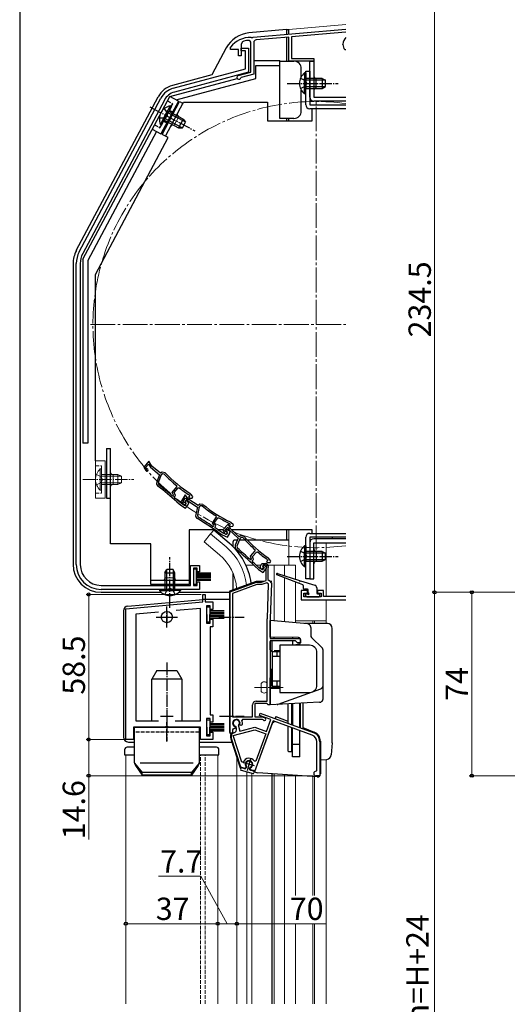
# Model space of a CAD drawing. Extents: x 0 to 1050, y 0 to 1583.
# Drawn here: x 0 to 197, y 945 to 1343 of the extents above; entities that cross this region are included whole.
import ezdxf

# ---------------------------------------------------------------- set-up
doc = ezdxf.new("R2010")
doc.units = 0
for name, pattern in [('YCENTER_1', [13, 10, -1, 1, -1]), ('YDIVIDE_1', [15, 10, -1, 1, -1, 1, -1]), ('YHIDDEN_1', [4, 3, -1])]:
    doc.linetypes.add(name, pattern=pattern)
for name, color, linetype, lineweight in [('YKK_11', 7, 'CONTINUOUS', 30), ('YKK_12', 2, 'CONTINUOUS', 13), ('YKK_13', 4, 'CONTINUOUS', 30), ('YKK_D', 6, 'CONTINUOUS', 13)]:
    doc.layers.add(name, color=color, linetype=linetype, lineweight=lineweight)
doc.layers.add('YKK_ZWAK', color=7, linetype='CONTINUOUS')
doc.styles.add('text-b', font='txt')

msp = doc.modelspace()

# ---------------------------------------------------------------- linework, layer by layer
at = {"layer": 'YKK_11', "linetype": 'ByBlock', "lineweight": -2, "ltscale": 0.5}
for p, q in [((94.16, 1335.67), (131.5, 1338.94)), ((93.26, 1335.59), (93.43, 1335.49)), ((93.43, 1335.49), (93.98, 1335.53)), ((93.98, 1335.53), (94.16, 1335.67)), ((108.5, 1335.72), (95.3, 1334.56)), ((108.5, 1326), (108.5, 1335.72)), ((131.5, 1337.73), (109.5, 1335.81)), ((109.5, 1335.81), (109.5, 1327)), ((84.9, 1331.3), (85, 1331.6)), ((84.9, 1330.7), (84.9, 1331.3)), ((89.84, 1333.81), (89.2, 1332.88)), ((89.2, 1332.88), (89.2, 1328.1)), ((89.2, 1330.09), (89.2, 1331.29)), ((89.2, 1331.29), (92.2, 1331.29)), ((92.2, 1331.29), (92.2, 1321.5)), ((93.2, 1321.6), (93.2, 1333.24)), ((94.3, 1333.47), (94.3, 1320.75)), ((130.3, 1332.7), (130.3, 1332.9)), ((88.2, 1330.7), (84.9, 1330.7)), ((88.2, 1328.1), (88.2, 1330.7)), ((89.2, 1328.1), (88.2, 1328.1)), ((91, 1330.09), (89.2, 1330.09)), ((91, 1322.83), (91, 1330.09)), ((109.5, 1327), (118.5, 1327)), ((118.5, 1327), (118.5, 1326)), ((131.23, 1330.6), (130.99, 1330.71)), ((131.5, 1330.6), (131.23, 1330.6)), ((61.91, 1315.04), (91, 1322.83)), ((118.5, 1326), (108.5, 1326)), ((92.2, 1321.5), (62.33, 1313.49)), ((88.09, 1320.23), (93.2, 1321.6)), ((89.27, 1319.4), (89.06, 1319.21)), ((94.3, 1320.75), (89.27, 1319.4)), ((23.97, 1249.09), (56.92, 1311.07)), ((58.33, 1310.31), (25.38, 1248.34)), ((22.8, 1122.89), (22.8, 1244.4)), ((24.4, 1244.4), (24.4, 1122.89)), ((52.01, 1164.58), (50.01, 1162.2)), ((53.25, 1162.63), (52.01, 1164.58)), ((50.01, 1162.2), (50.82, 1160.79)), ((50.86, 1162.13), (51.93, 1163.4)), ((51.12, 1161.68), (50.86, 1162.13)), ((51.33, 1161.54), (51.12, 1161.68)), ((51.93, 1163.4), (52.72, 1162.16)), ((52.72, 1162.16), (56.3, 1159.14)), ((56.69, 1159.73), (53.25, 1162.63)), ((57.38, 1160.13), (56.69, 1159.73)), ((58.6, 1159.95), (57.38, 1160.13)), ((56.3, 1159.14), (55.23, 1156.23)), ((57.04, 1159.12), (55.87, 1155.94)), ((57.64, 1159.47), (57.04, 1159.12)), ((58.25, 1159.38), (57.64, 1159.47)), ((55.87, 1155.94), (56.13, 1155.04)), ((61.49, 1152), (63.37, 1154.23)), ((62, 1150.9), (61.49, 1152)), ((62.25, 1151.9), (63.86, 1153.8)), ((63.37, 1154.23), (63.33, 1154.66)), ((63.86, 1153.8), (64.27, 1153.85)), ((61.41, 1150.67), (61.83, 1150.71)), ((61.83, 1150.71), (62, 1150.9)), ((62.76, 1150.8), (62.25, 1151.9)), ((62.35, 1150.31), (62.76, 1150.8)), ((62.38, 1149.89), (62.35, 1150.31)), ((63.27, 1148.16), (63.28, 1148.15)), ((63.28, 1148.15), (64.88, 1146.8)), ((63.74, 1148.68), (63.73, 1148.68)), ((65.29, 1147.37), (63.74, 1148.68)), ((66.72, 1150.97), (65.02, 1148.37)), ((65.02, 1148.37), (66, 1147.07)), ((65.88, 1148.4), (66.79, 1149.79)), ((66.19, 1147.99), (65.88, 1148.4)), ((66.99, 1148.68), (66.58, 1148.18)), ((66.58, 1148.18), (67.11, 1147.39)), ((68.19, 1149.19), (66.72, 1150.97)), ((66.79, 1149.79), (67.71, 1148.66)), ((68.12, 1147.73), (66.99, 1148.68)), ((67.71, 1148.66), (71.64, 1146.1)), ((68.59, 1150.73), (68.08, 1150.12)), ((68.08, 1150.12), (68.55, 1149.73)), ((71.95, 1146.73), (68.19, 1149.19)), ((68.32, 1150.96), (68.38, 1150.91)), ((68.38, 1150.91), (68.59, 1150.73)), ((68.55, 1149.73), (69.53, 1149.72)), ((68.92, 1151.35), (68.7, 1151.55)), ((69.8, 1150.3), (68.92, 1151.35)), ((69.53, 1149.72), (69.8, 1150.3)), ((64.88, 1146.8), (66.81, 1145.68)), ((66.46, 1146.69), (65.29, 1147.37)), ((66.42, 1147.87), (66.19, 1147.99)), ((67.11, 1147.39), (66.46, 1146.69)), ((66.81, 1145.68), (67.79, 1146.83)), ((67.79, 1146.83), (68.12, 1147.73)), ((71.64, 1146.1), (70.93, 1143.08)), ((72.37, 1146.17), (71.6, 1142.87)), ((72.59, 1147.2), (71.95, 1146.73)), ((72.92, 1146.58), (72.37, 1146.17)), ((73.83, 1147.17), (72.59, 1147.2)), ((73.54, 1146.57), (72.92, 1146.58)), ((71.6, 1142.87), (71.97, 1142)), ((77.66, 1139.64), (79.25, 1142.09)), ((78.43, 1139.63), (79.79, 1141.72)), ((79.25, 1142.09), (79.16, 1142.51)), ((79.79, 1141.72), (80.19, 1141.81)), ((85.11, 1139.9), (84.87, 1140.07)), ((78.3, 1138.61), (77.66, 1139.64)), ((77.74, 1138.31), (78.16, 1138.4)), ((78.16, 1138.4), (78.3, 1138.61)), ((79.07, 1138.6), (78.43, 1139.63)), ((78.72, 1138.07), (79.07, 1138.6)), ((78.8, 1137.66), (78.72, 1138.07)), ((80.3, 1136.62), (80.29, 1136.62)), ((81.99, 1135.51), (80.3, 1136.62)), ((83.97, 1139.14), (81.89, 1136.84)), ((81.89, 1136.84), (82.65, 1135.4)), ((82.74, 1136.73), (83.85, 1137.96)), ((82.98, 1136.28), (82.74, 1136.73)), ((83.19, 1136.13), (82.98, 1136.28)), ((83.53, 1137.02), (83.17, 1136.47)), ((83.17, 1136.47), (83.8, 1135.75)), ((84.76, 1136.21), (83.53, 1137.02)), ((83.85, 1137.96), (84.59, 1136.71)), ((85.14, 1137.15), (83.97, 1139.14)), ((84.86, 1139.25), (84.43, 1138.58)), ((84.43, 1138.58), (84.94, 1138.24)), ((84.54, 1135.28), (84.76, 1136.21)), ((84.56, 1139.45), (84.64, 1139.39)), ((84.59, 1136.71), (88.07, 1133.56)), ((84.64, 1139.39), (84.86, 1139.25)), ((84.94, 1138.24), (85.92, 1138.36)), ((86.12, 1138.97), (85.11, 1139.9)), ((88.48, 1134.13), (85.14, 1137.15)), ((85.92, 1138.36), (86.12, 1138.97)), ((79.9, 1136.04), (79.91, 1136.04)), ((79.91, 1136.04), (81.66, 1134.89)), ((81.66, 1134.89), (83.72, 1134.01)), ((83.24, 1134.98), (81.99, 1135.51)), ((83.8, 1135.75), (83.24, 1134.98)), ((83.72, 1134.01), (84.54, 1135.28)), ((88.07, 1133.56), (86.9, 1130.69)), ((88.81, 1133.51), (87.53, 1130.38)), ((89.18, 1134.5), (88.48, 1134.13)), ((89.41, 1133.84), (88.81, 1133.51)), ((90.4, 1134.28), (89.18, 1134.5)), ((90.02, 1133.73), (89.41, 1133.84)), ((87.53, 1130.38), (87.75, 1129.47)), ((93, 1126.24), (94.96, 1128.41)), ((94.96, 1128.41), (94.94, 1128.83)), ((92.88, 1124.92), (93.3, 1124.94)), ((93.47, 1125.12), (93, 1126.24)), ((93.3, 1124.94), (93.47, 1125.12)), ((93.76, 1126.11), (95.43, 1127.96)), ((94.23, 1124.99), (93.76, 1126.11)), ((93.81, 1124.52), (94.23, 1124.99)), ((93.82, 1124.1), (93.81, 1124.52)), ((95.43, 1127.96), (95.85, 1127.99)), ((100.06, 1124.72), (99.52, 1124.13)), ((99.79, 1124.97), (99.86, 1124.91)), ((99.86, 1124.91), (100.06, 1124.72)), ((100.41, 1125.34), (100.19, 1125.54)), ((101.25, 1124.25), (100.41, 1125.34)), ((100.96, 1123.69), (101.25, 1124.25)), ((68.8, 1114.49), (68.8, 1122.49)), ((68.8, 1122.49), (72.5, 1122.49)), ((71.5, 1121.49), (70, 1121.49)), ((70, 1121.49), (70, 1114.49)), ((71.5, 1119.99), (71.5, 1121.49)), ((72.5, 1122.49), (72.5, 1119.99)), ((94.65, 1122.34), (94.66, 1122.33)), ((94.66, 1122.33), (96.22, 1120.92)), ((95.14, 1122.84), (95.13, 1122.85)), ((96.64, 1121.48), (95.14, 1122.84)), ((96.22, 1120.92), (98.11, 1119.74)), ((97.79, 1120.76), (96.64, 1121.48)), ((96.96, 1121.96), (97.59, 1123.31)), ((97.59, 1123.31), (99.06, 1123.31)), ((98.47, 1121.44), (97.79, 1120.76)), ((98.03, 1122.61), (97.93, 1122.4)), ((97.93, 1122.4), (97.97, 1122.08)), ((98.39, 1122.73), (97.95, 1122.25)), ((97.95, 1122.25), (98.47, 1121.44)), ((99.74, 1122.61), (98.03, 1122.61)), ((98.11, 1119.74), (99.12, 1120.86)), ((99.48, 1121.74), (98.39, 1122.73)), ((99.12, 1120.86), (99.48, 1121.74)), ((99.3, 1121.22), (99.74, 1122.61)), ((99.3, 1116.5), (99.3, 1121.22)), ((99.52, 1124.13), (99.98, 1123.72)), ((99.98, 1123.72), (100.96, 1123.69)), ((100.2, 1121.75), (100, 1121.11)), ((100, 1121.11), (100, 1116.91)), ((72.5, 1119.99), (71.5, 1119.99)), ((97.4, 1115.81), (99.3, 1116.5)), ((100, 1116.91), (100.5, 1116.41)), ((100.5, 1116.41), (101.5, 1115.37)), ((32.8, 1114.49), (68.8, 1114.49)), ((72.5, 1112.89), (32.8, 1112.89)), ((70, 1114.49), (71.5, 1114.49)), ((71.5, 1114.49), (71.5, 1115.99)), ((71.5, 1115.99), (72.5, 1115.99)), ((72.5, 1115.99), (72.5, 1112.89)), ((84.8, 1111.95), (95.4, 1115.81)), ((95.58, 1114.81), (85.8, 1111.25)), ((95.4, 1115.81), (97.4, 1115.81)), ((97.58, 1114.81), (95.58, 1114.81)), ((99.54, 1115.52), (97.58, 1114.81)), ((100.29, 1114.98), (99.54, 1115.52)), ((99.81, 1101.17), (100.29, 1114.98)), ((101.5, 1115.37), (101, 1101.13)), ((116, 1112.4), (113.5, 1112.4)), ((113.5, 1112.4), (113.5, 1108.7)), ((116, 1111.4), (116, 1112.4)), ((122.5, 1112.4), (120, 1112.4)), ((120, 1112.4), (120, 1111.4)), ((122.5, 1110), (122.5, 1112.4)), ((73.8, 1107.8), (73.8, 1110.8)), ((73.8, 1110.8), (74.8, 1110.8)), ((74.8, 1110.8), (74.8, 1107.8)), ((84.8, 1054.81), (84.8, 1111.95)), ((85.8, 1111.25), (85.8, 1061.41)), ((113.5, 1108.7), (131.5, 1108.7)), ((114.5, 1109.9), (114.5, 1111.4)), ((114.5, 1111.4), (116, 1111.4)), ((121.5, 1109.9), (114.5, 1109.9)), ((120, 1111.4), (121.5, 1111.4)), ((121.5, 1111.4), (121.5, 1109.9)), ((131.5, 1110), (122.5, 1110)), ((42.8, 1105.09), (73.8, 1107.8)), ((42.8, 1052.3), (42.8, 1105.09)), ((72.8, 1105.2), (63.07, 1104.35)), ((72.8, 1059.8), (72.8, 1105.2)), ((74.8, 1107.8), (77.8, 1107.8)), ((76.8, 1106.3), (75.3, 1106.3)), ((75.3, 1106.3), (75.3, 1099.3)), ((76.8, 1104.8), (76.8, 1106.3)), ((77.8, 1104.8), (76.8, 1104.8)), ((77.8, 1107.8), (77.8, 1104.8)), ((55.89, 1103.72), (46.8, 1102.93)), ((46.8, 1102.93), (46.8, 1059.8)), ((76.8, 1099.3), (76.8, 1100.8)), ((76.8, 1100.8), (77.8, 1100.8)), ((77.8, 1100.8), (77.8, 1097.8)), ((99.8, 1067.81), (99.8, 1101.02)), ((101, 1101.02), (101, 1093.01)), ((75.3, 1099.3), (76.8, 1099.3)), ((77.8, 1097.8), (76.8, 1097.8)), ((76.8, 1097.8), (76.8, 1062.3)), ((101, 1093.01), (113, 1093.01)), ((113, 1093.01), (113, 1091.31)), ((111.2, 1092.11), (101, 1092.11)), ((101, 1092.11), (101, 1066.31)), ((112, 1091.31), (111.2, 1092.11)), ((113, 1091.31), (112, 1091.31)), ((93.8, 1061.41), (93.8, 1066.31)), ((99.51, 1066.81), (94.8, 1066.81)), ((94.8, 1066.81), (94.8, 1061.41)), ((95.3, 1067.81), (99.8, 1067.81)), ((99.81, 1066.56), (99.51, 1066.81)), ((100.1, 1066.31), (99.81, 1066.56)), ((101, 1066.31), (100.1, 1066.31)), ((76.8, 1060.8), (75.3, 1060.8)), ((75.3, 1060.8), (75.3, 1053.8)), ((76.8, 1062.3), (77.8, 1062.3)), ((76.8, 1059.3), (76.8, 1060.8)), ((77.8, 1062.3), (77.8, 1059.3)), ((85.8, 1061.41), (93.8, 1061.41)), ((94.8, 1061.41), (97.88, 1061.41)), ((96.62, 1062.01), (96.97, 1062.95)), ((101.23, 1060.33), (96.62, 1062.01)), ((96.97, 1062.95), (118.3, 1055.18)), ((97.88, 1061.41), (98.81, 1061.07)), ((58.63, 1057.3), (45.8, 1057.3)), ((45.8, 1057.3), (45.8, 1052.3)), ((46.8, 1059.8), (55.88, 1059.8)), ((58.82, 1057.44), (58.63, 1057.3)), ((59.78, 1057.44), (58.82, 1057.44)), ((59.97, 1057.3), (59.78, 1057.44)), ((72.8, 1057.3), (59.97, 1057.3)), ((62.72, 1059.8), (72.8, 1059.8)), ((72.8, 1052.3), (72.8, 1057.3)), ((77.8, 1059.3), (76.8, 1059.3)), ((86.74, 1056.8), (86.33, 1056.61)), ((86.68, 1057.55), (86.84, 1057.19)), ((86.84, 1057.19), (86.74, 1056.8)), ((87.18, 1057.44), (86.97, 1057.65)), ((87.35, 1056.81), (87.18, 1057.44)), ((88.22, 1057.99), (88.14, 1057.7)), ((88.14, 1057.7), (88.7, 1055.62)), ((88.7, 1055.62), (94.79, 1057.25)), ((88.91, 1058.16), (88.75, 1058.51)), ((89.28, 1057.99), (88.91, 1058.16)), ((89.69, 1058.17), (89.28, 1057.99)), ((89.83, 1060.41), (89.56, 1059.98)), ((97.8, 1060.41), (89.83, 1060.41)), ((102.1, 1059.8), (94.75, 1039.61)), ((94.79, 1057.25), (99.48, 1055.54)), ((98.07, 1060.24), (97.8, 1060.41)), ((99.48, 1055.54), (101.23, 1060.33)), ((117.89, 1054.06), (102.1, 1059.8)), ((75.3, 1053.8), (76.8, 1053.8)), ((76.8, 1053.8), (76.8, 1055.3)), ((76.8, 1055.3), (77.8, 1055.3)), ((77.8, 1055.3), (77.8, 1052.3)), ((85.8, 1054.81), (84.8, 1054.81)), ((89.13, 1041.11), (85.24, 1053.06)), ((86.23, 1056.65), (85.8, 1056.38)), ((85.8, 1056.38), (85.8, 1054.81)), ((86.03, 1053.87), (94.74, 1056.2)), ((89.51, 1043.16), (86.03, 1053.87)), ((86.28, 1054.97), (86.29, 1054.97)), ((94.74, 1056.2), (99.14, 1054.6)), ((99.14, 1054.6), (95.12, 1043.55)), ((45.8, 1052.3), (42.8, 1052.3)), ((77.8, 1052.3), (72.8, 1052.3)), ((119.73, 1039.8), (119.73, 1051.43)), ((120.93, 1051.43), (120.93, 1037.7)), ((90.82, 1040.66), (89.13, 1041.11)), ((90.08, 1043.14), (89.51, 1043.16)), ((91.16, 1041), (90.82, 1040.66)), ((91.19, 1041.39), (91.16, 1041)), ((92.87, 1040.54), (93.04, 1040.89)), ((95.12, 1043.55), (94.58, 1043.51)), ((93, 1040.07), (92.87, 1040.54)), ((94.75, 1039.61), (93, 1040.07)), ((119.43, 1039.5), (119.73, 1039.8)), ((120.93, 1037.7), (119.43, 1037.7))]:
    msp.add_line(p, q, dxfattribs=at)
at = {"layer": 'YKK_11', "ltscale": 0.5}
for p, q in [((56.8, 1101.7), (61.8, 1101.7)), ((59.3, 1104.2), (59.3, 1099.2)), ((56.8, 1061.7), (61.8, 1061.7)), ((59.3, 1064.2), (59.3, 1059.2))]:
    msp.add_line(p, q, dxfattribs=at)
at = {"layer": 'YKK_11', "linetype": 'ByBlock', "lineweight": -2, "ltscale": 0.5}
for centre, radius, start, end in [((93, 1325.6), 10, 88.4882, 143.1301), ((133.8, 1332.9), 3.5, 131.0722, 180), ((93, 1325.6), 8.8, 96.7123, 111.0372), ((92.1, 1333.24), 1.1, 0, 96.7123), ((95.4, 1333.47), 1.1, 95, 180), ((133.5, 1332.7), 3.2, 180, 218.3665), ((88.3, 1319.46), 0.8, 105, 341.9443), ((63.98, 1307.31), 8, 105.0034, 152), ((63.98, 1307.31), 6.4, 105.0034, 152), ((32.8, 1244.4), 10, 152, 180), ((32.8, 1244.4), 8.4, 152, 180), ((51.26, 1161.04), 0.5, 209.85, 81.1678), ((98.56, 1197.74), 55, 223.4026, 237.1097), ((56.64, 1155.72), 1.5, 159.85, 231.7226), ((98.56, 1197.74), 55.65, 223.5757, 230.7205), ((-37.21, 1036.79), 150, 47.9417, 51.7226), ((-37.21, 1036.79), 150.65, 49.1098, 51.7164), ((98.56, 1197.74), 55.7, 231.9991, 237.1097), ((-37.21, 1036.78), 150.7, 47.9461, 48.6357), ((66.4, 1147.37), 0.5, 216.85, 88.1678), ((108.88, 1189.55), 55.65, 230.5757, 237.7205), ((108.88, 1189.55), 55, 230.4026, 244.1097), ((72.39, 1142.74), 1.5, 166.85, 238.7226), ((-6.26, 1013.26), 150, 54.9417, 58.7226), ((-6.26, 1013.26), 150.65, 56.1098, 58.7164), ((108.88, 1189.55), 55.7, 238.9991, 244.1097), ((-6.26, 1013.26), 150.7, 54.9461, 55.6357), ((83.09, 1135.63), 0.5, 207.85, 79.1678), ((131.65, 1170.66), 55.65, 221.5757, 228.7205), ((131.65, 1170.66), 55, 221.4026, 235.1097), ((88.29, 1130.13), 1.5, 157.85, 229.7226), ((-9.65, 1014.54), 150, 45.9417, 49.7226), ((-9.65, 1014.54), 150.65, 47.1098, 49.7164), ((131.65, 1170.66), 55.7, 229.9991, 235.1097), ((32.8, 1122.89), 10, 180, 270), ((32.8, 1122.89), 8.4, 180, 270), ((-9.66, 1014.54), 150.7, 45.9461, 46.6357), ((97.5, 1121.71), 0.6, 155, 38.6122), ((99.06, 1122.11), 1.2, 342.6166, 90), ((104, 1101.02), 4.2, 177.9998, 179.9998), ((104, 1101.02), 3, 177.9997, 179.9998), ((95.3, 1066.31), 1.5, 90, 180), ((98.6, 1060.51), 0.6, 206.3878, 70), ((87.3, 1058.91), 1.5, 344.5941, 245.4059), ((87.3, 1058.91), 1.3, 315, 255), ((85.9, 1056.42), 1.5, 285, 15), ((87.3, 1058.91), 2.5, 342.8375, 25.3769), ((86.67, 1053.52), 1.5, 105, 198), ((87.3, 1058.91), 2.5, 244.6232, 247.1626), ((116.93, 1051.43), 2.8, 0, 70), ((116.93, 1051.43), 4, 0, 70), ((92.42, 1042.26), 2.5, 29.9948, 159.198), ((92.42, 1042.26), 1.5, 294.5941, 215.406), ((119.43, 1038.6), 0.9, 90, 270)]:
    msp.add_arc(centre, radius, start, end, dxfattribs=at)
at = {"layer": 'YKK_12', "linetype": 'Continuous', "ltscale": 0.5}
for p, q in [((108.5, 1338.8), (131.5, 1340.81)), ((108.5, 1338.8), (108.5, 1336.82)), ((108.5, 1136.9), (108.5, 1122.7)), ((76.95, 1135.23), (74.31, 1132.09)), ((83.17, 1130.01), (76.95, 1135.23)), ((80.54, 1126.87), (74.31, 1132.09)), ((131.5, 1131.7), (123.5, 1131.7)), ((123.5, 1131.7), (123.5, 1110)), ((124.5, 1131.7), (124.5, 1131.7)), ((102.6, 1100.17), (102.6, 1122.7)), ((111.2, 1122.7), (111.2, 1116.98)), ((111.2, 1115.8), (111.2, 1099.42)), ((123.5, 1108.7), (123.5, 1100.2)), ((118.2, 1099.11), (118.2, 1100.2)), ((118.8, 1099.11), (118.8, 1100.2)), ((123.5, 1099.11), (123.5, 1100.2)), ((42.8, 1046.19), (42.8, 945.7)), ((46.3, 1046.19), (42.8, 1046.19)), ((79.8, 1046.19), (72.3, 1046.19)), ((79.8, 945.7), (79.8, 1046.19)), ((87.5, 945.7), (87.5, 1045.16)), ((123.5, 945.7), (123.5, 1044.27)), ((91.6, 945.7), (91.6, 1039.27)), ((93.6, 1038.73), (93.6, 945.7)), ((102.6, 945.7), (102.6, 1038.47)), ((111.2, 1037.87), (111.2, 989.41)), ((118.2, 989.41), (118.2, 1037.37)), ((118.8, 989.41), (118.8, 1037.33)), ((111.2, 978), (111.2, 945.7)), ((118.2, 945.7), (118.2, 978)), ((118.8, 945.7), (118.8, 978))]:
    msp.add_line(p, q, dxfattribs=at)
at = {"layer": 'YKK_12', "linetype": 'YCENTER_1'}
for p, q in [((119.5, 1128.7), (119.5, 1310.7)), ((28.5, 1219.7), (131.5, 1219.7))]:
    msp.add_line(p, q, dxfattribs=at)
at = {"layer": 'YKK_12'}
for p, q in [((91.17, 1122.7), (94.28, 1122.7)), ((95.29, 1122.7), (97.3, 1122.7)), ((100.1, 1122.7), (111.2, 1122.7)), ((106.7, 1118.4), (106.7, 1122.7)), ((106.7, 1099.81), (106.7, 1117.55)), ((111.2, 1100.2), (123.5, 1100.2)), ((106.7, 945.7), (106.7, 1038.18))]:
    msp.add_line(p, q, dxfattribs=at)
at = {"layer": 'YKK_12', "linetype": 'YHIDDEN_1', "ltscale": 0.5}
for p, q in [((72.8, 945.7), (72.8, 1046.19)), ((74.8, 945.7), (74.8, 1046.19))]:
    msp.add_line(p, q, dxfattribs=at)
at = {"layer": 'YKK_12', "linetype": 'YCENTER_1'}
msp.add_arc((119.5, 1219.7), 90, 82.3377, 277.6623, dxfattribs=at)
at = {"layer": 'YKK_12', "linetype": 'Continuous', "ltscale": 0.5}
for radius, start, end in [(24.1, 7.128, 49.4407), (20, 4.4284, 49.3261)]:
    msp.add_arc((67.5, 1111.7), radius, start, end, dxfattribs=at)
at = {"layer": 'YKK_13', "linetype": 'Continuous', "ltscale": 0.5}
for p, q in [((107.5, 1338.7), (92.4, 1337.38)), ((107.5, 1338.7), (107.5, 1336.73)), ((107.5, 1338.7), (108.5, 1338.7)), ((108.5, 1336.82), (108.5, 1338.7)), ((107.5, 1335.43), (107.5, 1325.99)), ((108.5, 1325.99), (108.5, 1334.97)), ((83.25, 1331.32), (77.48, 1320.46)), ((94.4, 1326.2), (104.9, 1326.2)), ((95.2, 1319), (95.2, 1324.2)), ((95.2, 1324.2), (104.9, 1324.2)), ((104.9, 1324.2), (104.9, 1326.2)), ((104.9, 1325.99), (110.5, 1325.99)), ((104.9, 1302.89), (104.9, 1324.2)), ((113.5, 1319.69), (113.5, 1322.99)), ((116.9, 1326), (118.5, 1326)), ((116.9, 1311.5), (116.9, 1326)), ((118.5, 1326), (118.5, 1311.5)), ((60.47, 1311.76), (87.62, 1319.03)), ((77.48, 1320.46), (61.61, 1316.2)), ((63.06, 1310.38), (95.2, 1319)), ((114.79, 1321.25), (114.79, 1315)), ((115.3, 1321.25), (114.79, 1321.25)), ((114.79, 1312.75), (114.79, 1319)), ((115.3, 1321.25), (115.3, 1315)), ((121.9, 1319), (115.3, 1319)), ((115.3, 1312.75), (115.3, 1319)), ((119.5, 1315), (119.5, 1319)), ((121.9, 1319), (121.9, 1315)), ((121.9, 1319), (123.3, 1318.3)), ((123.21, 1318.35), (115.3, 1318.35)), ((123.21, 1315.65), (115.3, 1315.65)), ((115.3, 1315), (121.9, 1315)), ((121.9, 1315), (123.3, 1315.7)), ((123.3, 1315.7), (123.3, 1318.3)), ((22.82, 1249.55), (55.81, 1311.59)), ((25.5, 1246.07), (60.44, 1311.77)), ((63.97, 1309.89), (60.44, 1311.77)), ((113.5, 1305.89), (113.5, 1314.3)), ((115.3, 1312.75), (114.79, 1312.75)), ((118.5, 1311.5), (131.5, 1311.5)), ((63.97, 1309.89), (56.93, 1296.65)), ((60.67, 1307.97), (57.74, 1302.45)), ((61.12, 1307.73), (58.18, 1302.21)), ((61.12, 1307.73), (60.67, 1307.97)), ((131.5, 1309.9), (118.5, 1309.9)), ((56.68, 1300.47), (59.61, 1305.98)), ((57.13, 1300.23), (60.06, 1305.74)), ((66.74, 1301.45), (59.76, 1305.17)), ((65.89, 1302.65), (60.06, 1305.74)), ((57.13, 1300.23), (56.68, 1300.47)), ((58.18, 1302.21), (64.01, 1299.11)), ((65.47, 1299.08), (58.49, 1302.79)), ((65.89, 1302.65), (64.01, 1299.11)), ((64.01, 1299.11), (65.58, 1299.08)), ((65.58, 1299.08), (66.8, 1301.37)), ((65.89, 1302.65), (66.8, 1301.37)), ((55.16, 1297.59), (27.5, 1245.57)), ((53.39, 1298.53), (56.93, 1296.65)), ((21.5, 1244.25), (21.5, 1123)), ((25.5, 1246.07), (25.5, 1171.89)), ((27.5, 1245.57), (27.5, 1171.89)), ((27.5, 1171.89), (25.5, 1171.89)), ((78.67, 1136.9), (68.3, 1136.9)), ((78.24, 1136.76), (76.95, 1135.23)), ((84.46, 1131.55), (78.24, 1136.77)), ((82.12, 1136.9), (79.9, 1136.9)), ((107.5, 1136.89), (107.5, 1132.7)), ((86, 1130.11), (86, 1132.2)), ((87.72, 1132.7), (86.5, 1132.7)), ((91.02, 1132.7), (88.47, 1132.7)), ((108.5, 1132.7), (91.92, 1132.7)), ((131.5, 1133.3), (118.5, 1133.3)), ((125.9, 1133.9), (125.9, 1133.3)), ((114.79, 1130.45), (114.79, 1124.2)), ((115.3, 1130.45), (114.79, 1130.45)), ((114.79, 1121.95), (114.79, 1128.2)), ((115.3, 1130.45), (115.3, 1124.2)), ((121.9, 1128.2), (115.3, 1128.2)), ((115.3, 1121.95), (115.3, 1128.2)), ((116.9, 1131.7), (116.9, 1117.2)), ((118.5, 1131.7), (131.5, 1131.7)), ((118.5, 1117.2), (118.5, 1131.7)), ((119.5, 1128.2), (119.5, 1124.2)), ((121.9, 1128.2), (121.9, 1124.2)), ((121.9, 1128.2), (123.3, 1127.5)), ((123.21, 1127.55), (115.3, 1127.55)), ((123.21, 1124.85), (115.3, 1124.85)), ((115.3, 1124.2), (121.9, 1124.2)), ((121.9, 1124.2), (123.3, 1124.9)), ((123.3, 1124.9), (123.3, 1127.5)), ((58.55, 1119.49), (59.25, 1120.89)), ((59.2, 1120.8), (59.2, 1112.89)), ((61.85, 1120.89), (59.25, 1120.89)), ((62.55, 1119.49), (61.85, 1120.89)), ((61.9, 1120.8), (61.9, 1112.89)), ((115.3, 1121.95), (114.79, 1121.95)), ((58.55, 1119.49), (58.55, 1112.89)), ((58.55, 1119.49), (62.55, 1119.49)), ((62.55, 1112.89), (62.55, 1119.49)), ((86, 1112.72), (86, 1119.3)), ((112.39, 1115.34), (103.69, 1118.72)), ((103.89, 1119.28), (112.76, 1116.49)), ((108.5, 1117.83), (108.5, 1117.83)), ((113.14, 1116.37), (119, 1114.52)), ((116.9, 1117.2), (118.5, 1117.2)), ((56.3, 1112.89), (62.55, 1112.89)), ((56.3, 1112.89), (56.3, 1112.38)), ((56.3, 1112.38), (62.55, 1112.38)), ((64.8, 1112.89), (58.55, 1112.89)), ((64.8, 1112.38), (58.55, 1112.38)), ((64.8, 1112.89), (64.8, 1112.38)), ((114.11, 1114.67), (112.77, 1115.19)), ((114.3, 1114.39), (114.3, 1113.4)), ((116, 1112.9), (114.8, 1112.9)), ((116.3, 1111.4), (116.3, 1112.6)), ((119.7, 1113.56), (119.7, 1111.4)), ((32.8, 1111.7), (56.92, 1111.7)), ((43.63, 1106.16), (73.76, 1108.8)), ((64.18, 1111.7), (84.5, 1111.7)), ((84.5, 1108.8), (73.76, 1108.8)), ((115.08, 1110.58), (115.68, 1109.98)), ((115.3, 1111.1), (116, 1111.1)), ((115.9, 1109.9), (120.7, 1109.9)), ((120, 1111.1), (120.7, 1111.1)), ((121, 1110.2), (121, 1110.8)), ((75.4, 1102.8), (75.4, 1105.8)), ((75.4, 1105.8), (76.6, 1105.8)), ((76.6, 1105.8), (76.6, 1102.8)), ((41.8, 1104.17), (41.8, 1053.3)), ((75.4, 1102.8), (75.4, 1099.8)), ((76.6, 1104.3), (82.4, 1104.3)), ((76.6, 1103.7), (82.4, 1103.7)), ((76.6, 1103.1), (82.4, 1103.1)), ((76.6, 1099.8), (76.6, 1102.8)), ((76.6, 1102.5), (82.4, 1102.5)), ((76.6, 1101.9), (82.4, 1101.9)), ((76.6, 1101.3), (82.4, 1101.3)), ((75.4, 1099.8), (76.6, 1099.8)), ((101, 1093.61), (101, 1100.31)), ((117.3, 1097.51), (117.3, 1094.22)), ((112.32, 1093.41), (101, 1093.61)), ((102.5, 1093.01), (102.5, 1093.58)), ((113.3, 1091.78), (113.3, 1092.41)), ((117.6, 1093.52), (122.01, 1089.1)), ((101.8, 1087.81), (101.8, 1092.11)), ((116.8, 1090.31), (104.8, 1090.31)), ((104.8, 1090.31), (104.8, 1071.31)), ((112.56, 1090.81), (110.69, 1090.31)), ((101.8, 1087.81), (101.8, 1073.81)), ((101.8, 1087.81), (104.8, 1087.81)), ((104.8, 1085.81), (101.8, 1085.81)), ((104.8, 1088.11), (102.5, 1088.11)), ((103.8, 1085.81), (103.8, 1087.81)), ((104, 1087.81), (104, 1088.11)), ((104.3, 1087.81), (104.3, 1088.11)), ((104.6, 1087.81), (104.6, 1088.11)), ((119.8, 1074.31), (119.8, 1087.31)), ((122.3, 1068.85), (122.3, 1088.4)), ((101.6, 1080.81), (101.8, 1080.81)), ((101.6, 1073.81), (101.6, 1080.81)), ((55.32, 1080.19), (53.3, 1076.69)), ((53.3, 1059.8), (53.3, 1076.69)), ((65.3, 1076.69), (53.3, 1076.69)), ((55.32, 1080.19), (63.28, 1080.19)), ((63.28, 1080.19), (65.3, 1076.69)), ((65.3, 1076.69), (65.3, 1059.8)), ((104.8, 1072.88), (101, 1072.81)), ((101, 1066.31), (101, 1072.81)), ((101.6, 1073.81), (101.8, 1073.81)), ((104.8, 1075.81), (101.8, 1075.81)), ((101.8, 1073.81), (104.8, 1073.81)), ((102.5, 1072.84), (102.5, 1073.81)), ((104.8, 1073.51), (102.5, 1073.51)), ((103.8, 1073.81), (103.8, 1075.81)), ((104, 1073.51), (104, 1073.81)), ((104.3, 1073.81), (104.3, 1073.51)), ((104.6, 1073.51), (104.6, 1073.81)), ((104.8, 1071.31), (116.8, 1071.31)), ((108, 1066.68), (108, 1058.93)), ((109.5, 1066.75), (109.5, 1058.38)), ((109.9, 1066.78), (109.9, 1058.24)), ((112.9, 1057.15), (112.9, 1066.93)), ((113.1, 1066.94), (113.1, 1057.07)), ((114.1, 1067), (114.1, 1056.71)), ((46.3, 1057.3), (72.3, 1057.3)), ((46.3, 1042.92), (46.3, 1057.3)), ((72.3, 1057.3), (72.3, 1042.3)), ((75.4, 1057.3), (75.4, 1060.3)), ((75.4, 1060.3), (76.6, 1060.3)), ((75.4, 1057.3), (75.4, 1054.3)), ((76.6, 1060.3), (76.6, 1057.3)), ((76.6, 1058.8), (82.4, 1058.8)), ((76.6, 1058.2), (82.4, 1058.2)), ((76.6, 1057.6), (82.4, 1057.6)), ((76.6, 1054.3), (76.6, 1057.3)), ((76.6, 1057), (82.4, 1057)), ((108, 1057.65), (108, 1047.81)), ((109.5, 1057.11), (109.5, 1047.31)), ((109.9, 1053.31), (109.9, 1056.96)), ((109.9, 1045.31), (109.9, 1056.96)), ((113.1, 1058.31), (112.9, 1058.31)), ((75.4, 1054.3), (76.6, 1054.3)), ((76.6, 1056.4), (82.4, 1056.4)), ((76.6, 1055.8), (82.4, 1055.8)), ((109.6, 1053.01), (109.9, 1053.31)), ((112.9, 1045.31), (112.9, 1055.87)), ((46.3, 1049.19), (43.3, 1049.19)), ((43.8, 1051.3), (46.3, 1051.3)), ((72.3, 1051.3), (85.51, 1051.3)), ((79.3, 1049.19), (72.3, 1049.19)), ((112.9, 1050.31), (109.9, 1050.31)), ((42.3, 1048.19), (42.3, 1046.19)), ((42.3, 1046.19), (46.3, 1046.19)), ((72.3, 1046.19), (80.3, 1046.19)), ((80.3, 1046.19), (80.3, 1048.19)), ((108.5, 1047.31), (108, 1047.81)), ((109.5, 1047.31), (108.5, 1047.31)), ((112.9, 1045.31), (109.9, 1045.31)), ((46.3, 1042.83), (49.3, 1038.97)), ((46.66, 1041.78), (49.3, 1037.97)), ((69.94, 1042.83), (48.52, 1042.83)), ((72.3, 1042.83), (69.3, 1038.97)), ((71.94, 1041.78), (69.3, 1037.97)), ((90.76, 1040.53), (89.46, 1040.87)), ((91.43, 1040.99), (91.05, 1040.6)), ((69.3, 1038.97), (49.3, 1038.97)), ((49.3, 1037.97), (49.3, 1038.97)), ((69.3, 1037.97), (49.3, 1037.97)), ((69.3, 1037.97), (69.3, 1038.97)), ((89.09, 1040.66), (88.99, 1040.28)), ((89.2, 1039.91), (94.03, 1038.61)), ((92.78, 1040.14), (92.64, 1040.66)), ((94.29, 1039.58), (92.99, 1039.93)), ((94.5, 1039.21), (94.4, 1038.83)), ((101.6, 1038.54), (101.6, 945.7))]:
    msp.add_line(p, q, dxfattribs=at)
at = {"layer": 'YKK_13', "linetype": 'YHIDDEN_1', "ltscale": 0.5}
for p, q in [((113.2, 1319.08), (115.11, 1318.15)), ((113.2, 1314.93), (115.11, 1315.86)), ((115.11, 1318.15), (115.72, 1317)), ((115.11, 1315.86), (115.72, 1317)), ((56.54, 1299.12), (61.7, 1308.83)), ((59.5, 1310.01), (61.7, 1308.83)), ((56.3, 1303.13), (58.42, 1303.06)), ((58.25, 1306.8), (59.49, 1305.08)), ((58.42, 1303.06), (59.49, 1303.78)), ((59.49, 1305.08), (59.49, 1303.78)), ((60.3, 1306.18), (61.62, 1305.48)), ((54.33, 1300.29), (56.54, 1299.12)), ((57.95, 1301.77), (59.27, 1301.07)), ((113.2, 1128.28), (115.11, 1127.35)), ((113.2, 1124.13), (115.11, 1125.06)), ((115.11, 1127.35), (115.72, 1126.2)), ((115.11, 1125.06), (115.72, 1126.2)), ((58.47, 1110.8), (59.4, 1112.7)), ((59.4, 1112.7), (60.55, 1113.31)), ((61.69, 1112.7), (60.55, 1113.31)), ((62.62, 1110.8), (61.69, 1112.7)), ((72.3, 1055.3), (46.3, 1055.3))]:
    msp.add_line(p, q, dxfattribs=at)
at = {"layer": 'YKK_13'}
for p, q in [((115.3, 1308.39), (115.3, 1321.99)), ((115.3, 1321.99), (116.9, 1321.99)), ((116.9, 1321.99), (116.9, 1308.39)), ((57.39, 1296.46), (64.43, 1309.71)), ((58.8, 1295.71), (66.08, 1309.39)), ((64.43, 1309.71), (65.84, 1308.95)), ((66.08, 1309.39), (99.9, 1309.39)), ((99.9, 1309.39), (99.9, 1301.89)), ((116.9, 1308.39), (131.5, 1308.39)), ((131.5, 1306.79), (116.9, 1306.79)), ((117.9, 1301.89), (117.9, 1306.79)), ((30.5, 1239.92), (59.86, 1295.15)), ((59.86, 1295.15), (57.39, 1296.46)), ((30.5, 1164.7), (30.5, 1239.92)), ((35, 1169.69), (35, 1149.69)), ((35, 1169.69), (36.6, 1169.69)), ((36.6, 1131.19), (36.6, 1169.69)), ((35, 1149.69), (36.6, 1149.69)), ((78.68, 1136.89), (68.3, 1136.89)), ((68.3, 1136.89), (68.3, 1114.89)), ((84.48, 1136.89), (82.88, 1136.89)), ((117.9, 1136.89), (85.43, 1136.89)), ((117.9, 1135.49), (117.9, 1136.89)), ((115.3, 1117.19), (115.3, 1133.89)), ((116.9, 1135.49), (131.5, 1135.49)), ((131.5, 1133.89), (116.9, 1133.89)), ((116.9, 1133.89), (116.9, 1117.19)), ((52.8, 1131.19), (36.6, 1131.19)), ((52.8, 1114.89), (52.8, 1131.19)), ((68.3, 1116.49), (52.8, 1116.49)), ((116.9, 1117.19), (115.3, 1117.19)), ((68.3, 1114.89), (52.8, 1114.89)), ((95.3, 1116.11), (84.5, 1112.18)), ((98.23, 1116.11), (95.3, 1116.11)), ((96.3, 1116.11), (96.3, 1115.81)), ((101.6, 1116.11), (101.22, 1116.11)), ((84.5, 1112.18), (84.5, 1055.51)), ((115.93, 1099), (101, 1100.31)), ((124, 1099.11), (114.72, 1099.11)), ((126, 1051.2), (126, 1097.11)), ((110, 1093.45), (110, 1093.01)), ((110, 1092.11), (110, 1090.31)), ((104.21, 1066.54), (121.32, 1072.77)), ((120.88, 1067.35), (101, 1066.31)), ((103.27, 1061.56), (102.98, 1060.76)), ((103.27, 1061.56), (108, 1059.65)), ((101.91, 1059.29), (94.63, 1039.28)), ((101.91, 1059.29), (102.38, 1059.11)), ((102.57, 1059.63), (102.38, 1059.11)), ((114.1, 1057.18), (118.68, 1055.33)), ((85.08, 1052.63), (88.91, 1040.82)), ((121.18, 1051.62), (121.18, 1038.45)), ((126, 1051.02), (125.57, 1046.11)), ((88.91, 1040.82), (89.13, 1040.76)), ((121.18, 1044.07), (123.75, 1044.29)), ((94.51, 1039.32), (95.96, 1038.93)), ((119.89, 1037.26), (95.96, 1038.93))]:
    msp.add_line(p, q, dxfattribs=at)
at = {"layer": 'YKK_13', "linetype": 'YCENTER_1', "ltscale": 0.5}
for p, q in [((107.8, 1317), (128.3, 1317)), ((52.5, 1307.5), (70.6, 1297.88)), ((60.55, 1105.39), (60.55, 1125.89)), ((107.8, 1126.2), (128.3, 1126.2)), ((59.3, 1097.45), (59.3, 1105.95)), ((55.05, 1101.7), (63.55, 1101.7)), ((80.25, 1101.7), (90.53, 1101.7)), ((59.3, 1083.44), (59.3, 1057.3)), ((80.48, 1061.7), (90.53, 1061.7)), ((59.3, 1059.94), (59.3, 1051.61)), ((59.3, 1051.47), (59.3, 1059.3)), ((94.64, 1041.66), (90.19, 1042.85)), ((93.01, 1044.48), (91.49, 1038.8))]:
    msp.add_line(p, q, dxfattribs=at)
at = {"layer": 'YKK_13', "linetype": 'Continuous', "lineweight": 13, "ltscale": 0.5}
for p, q in [((62.27, 1300.1), (64.15, 1303.63)), ((34.5, 1164.7), (30.5, 1164.7)), ((30.5, 1164.7), (30.5, 1149.7)), ((34.5, 1164.7), (34.5, 1149.7)), ((32.49, 1161.45), (32.49, 1155.2)), ((33, 1161.45), (32.49, 1161.45)), ((33, 1161.45), (33, 1155.2)), ((32.49, 1152.95), (32.49, 1159.2)), ((39.6, 1159.2), (33, 1159.2)), ((33, 1152.95), (33, 1159.2)), ((40.91, 1158.54), (33, 1158.54)), ((37.6, 1155.19), (37.6, 1159.19)), ((39.6, 1159.2), (39.6, 1155.2)), ((39.6, 1159.2), (41, 1158.5)), ((41, 1155.9), (41, 1158.5)), ((33, 1152.95), (32.49, 1152.95)), ((40.91, 1155.85), (33, 1155.85)), ((33, 1155.2), (39.6, 1155.2)), ((39.6, 1155.2), (41, 1155.9)), ((30.5, 1149.7), (34.5, 1149.7)), ((62.55, 1117.49), (58.55, 1117.49)), ((77, 1119.49), (71.2, 1119.49)), ((77, 1119.39), (71.2, 1119.39)), ((77, 1119.29), (71.2, 1119.29)), ((77, 1119.19), (71.2, 1119.19)), ((77, 1119.09), (71.2, 1119.09)), ((77, 1118.99), (71.2, 1118.99)), ((77, 1118.89), (71.2, 1118.89)), ((77, 1118.79), (71.2, 1118.79)), ((77, 1118.34), (71.2, 1118.34)), ((77, 1118.24), (71.2, 1118.24)), ((77, 1118.14), (71.2, 1118.14)), ((77, 1118.04), (71.2, 1118.04)), ((77, 1117.94), (71.2, 1117.94)), ((77, 1117.84), (71.2, 1117.84)), ((77, 1117.74), (71.2, 1117.74)), ((77, 1117.64), (71.2, 1117.64)), ((77, 1117.19), (71.2, 1117.19)), ((77, 1117.09), (71.2, 1117.09)), ((77, 1116.99), (71.2, 1116.99)), ((77, 1116.89), (71.2, 1116.89)), ((77, 1116.79), (71.2, 1116.79)), ((77, 1116.69), (71.2, 1116.69)), ((77, 1116.59), (71.2, 1116.59)), ((77, 1116.49), (71.2, 1116.49)), ((97.3, 1074.91), (97.3, 1071.71))]:
    msp.add_line(p, q, dxfattribs=at)
at = {"layer": 'YKK_13', "ltscale": 1.5}
msp.add_line((99.9, 1301.89), (117.9, 1301.89), dxfattribs=at)
at = {"layer": 'YKK_13', "linetype": 'Continuous', "ltscale": 1.5}
for p, q in [((110.5, 1302.89), (104.9, 1302.89)), ((107.5, 1302.89), (107.5, 1301.89)), ((108.5, 1301.89), (108.5, 1302.89))]:
    msp.add_line(p, q, dxfattribs=at)
at = {"layer": 'YKK_13', "linetype": 'YHIDDEN_1', "lineweight": 13, "ltscale": 0.5}
for p, q in [((30.5, 1162.7), (33, 1162.7)), ((33, 1151.7), (33, 1162.7)), ((30.9, 1159.27), (32.81, 1158.34)), ((30.9, 1155.12), (32.81, 1156.05)), ((32.81, 1158.34), (33.42, 1157.2)), ((32.81, 1156.05), (33.42, 1157.2)), ((30.5, 1151.7), (33, 1151.7))]:
    msp.add_line(p, q, dxfattribs=at)
at = {"layer": 'YKK_13', "linetype": 'YCENTER_1', "lineweight": 13, "ltscale": 0.5}
for p, q in [((25.5, 1157.2), (46, 1157.2)), ((94.63, 1073.31), (106.3, 1073.31))]:
    msp.add_line(p, q, dxfattribs=at)
at = {"layer": 'YKK_13', "linetype": 'Continuous', "lineweight": 30, "ltscale": 0.5}
for p, q in [((71.2, 1120.99), (70, 1120.99)), ((70, 1120.99), (70, 1114.99)), ((71.2, 1114.99), (71.2, 1120.99)), ((70, 1114.99), (71.2, 1114.99))]:
    msp.add_line(p, q, dxfattribs=at)
at = {"layer": 'YKK_13', "linetype": 'Continuous'}
for p, q in [((101, 1088.51), (101, 1091.81)), ((101, 1088.51), (101.8, 1087.71)), ((101.6, 1077.81), (101, 1077.21)), ((101, 1072.81), (101, 1077.21))]:
    msp.add_line(p, q, dxfattribs=at)
at = {"layer": 'YKK_13', "linetype": 'Continuous', "ltscale": 0.5}
msp.add_circle((59.3, 1101.7), 2.25, dxfattribs=at)
for centre, radius, start, end in [((93.41, 1325.92), 11.5, 95, 152), ((110.5, 1322.99), 3, 0, 90), ((118.33, 1317), 5.53, 129.7941, 230.2059), ((119.5, 1320), 1, 180, 270), ((64.02, 1307.22), 9.3, 105.0034, 152), ((119.5, 1314), 1, 90, 180), ((118.5, 1311.5), 1.6, 180, 270), ((61.8, 1302.56), 5.53, 101.7941, 202.2059), ((110.5, 1305.89), 3, 358.0198, 0), ((32.8, 1244.25), 11.3, 152, 180), ((86.5, 1132.2), 0.5, 90, 180), ((118.5, 1131.7), 1.6, 90, 180), ((67.5, 1111.7), 26.1, 8.1293, 49.4407), ((118.33, 1126.2), 5.53, 129.7941, 230.2059), ((119.5, 1129.2), 1, 180, 270), ((119.5, 1123.2), 1, 90, 180), ((32.8, 1123), 11.3, 180, 270), ((103.8, 1119), 0.3, 72.4957, 248.7884), ((112.95, 1116.43), 0.2, 162.4957, 342.4957), ((60.55, 1115.92), 5.53, 219.7941, 320.2059), ((112.58, 1115.27), 0.2, 338.7884, 158.7884), ((114, 1114.39), 0.3, 0, 68.7884), ((114.8, 1113.4), 0.5, 180, 270), ((116, 1112.6), 0.3, 0, 90), ((118.7, 1113.56), 1, 0, 72.4957), ((115.3, 1110.8), 0.3, 90, 225), ((115.9, 1110.2), 0.3, 225, 270), ((116.3, 1111.1), 0.3, 180, 90), ((120, 1111.4), 0.3, 180, 270), ((120.7, 1110.8), 0.3, 0, 90), ((120.7, 1110.2), 0.3, 270, 0), ((43.8, 1104.17), 2, 95, 180), ((112.3, 1092.41), 1, 360, 89), ((118.3, 1094.22), 1, 180, 225), ((112.3, 1091.78), 1, 285, 0), ((116.8, 1087.31), 3, 0, 90), ((121.3, 1088.4), 1, 0, 45), ((116.8, 1074.31), 3, 270, 0), ((43.8, 1053.3), 2, 180, 270), ((43.3, 1048.19), 1, 90, 180), ((79.3, 1048.19), 1, 0, 90), ((48.3, 1042.92), 2, 180, 214.715), ((70.3, 1042.92), 2, 325.285, 0), ((89.38, 1040.59), 0.3, 75, 165), ((92.42, 1042.26), 1.3, 288.5833, 221.4167), ((91.22, 1041.2), 0.3, 315, 41.4167), ((92.93, 1040.74), 0.3, 108.5833, 195), ((89.28, 1040.2), 0.3, 165, 255), ((90.83, 1040.82), 0.3, 255, 315), ((93.06, 1040.22), 0.3, 195, 255), ((94.11, 1038.9), 0.3, 255, 345), ((94.21, 1039.29), 0.3, 345, 75)]:
    msp.add_arc(centre, radius, start, end, dxfattribs=at)
at = {"layer": 'YKK_13'}
for centre, radius, start, end in [((116.9, 1308.39), 1.6, 180, 270), ((116.9, 1133.89), 1.6, 90, 180), ((124, 1097.11), 2, 0, 90), ((103.7, 1067.95), 1.5, 273, 290), ((85.5, 1055.51), 1, 180, 247.051), ((87.93, 1053.55), 3, 159.8132, 198), ((117.18, 1051.62), 4, 0, 68), ((124, 1051.2), 2, 355, 0), ((123.57, 1046.29), 2, 275, 355), ((119.98, 1038.45), 1.2, 266, 0)]:
    msp.add_arc(centre, radius, start, end, dxfattribs=at)
at = {"layer": 'YKK_13', "linetype": 'Continuous', "lineweight": 13, "ltscale": 0.5}
for centre, radius, start, end in [((64.61, 1304.51), 1, 152, 242), ((61.8, 1299.21), 1, 62, 152), ((36.03, 1157.2), 5.53, 129.7941, 230.2059), ((37.6, 1160.19), 1, 180, 270), ((37.6, 1154.19), 1, 90, 180), ((57.55, 1117.49), 1, 270, 0), ((63.55, 1117.49), 1, 180, 270), ((98.55, 1074.08), 1.5, 33.5573, 146.4427), ((98.55, 1072.54), 1.5, 213.5573, 326.4427)]:
    msp.add_arc(centre, radius, start, end, dxfattribs=at)
at = {"layer": 'YKK_13', "linetype": 'Continuous', "ltscale": 1.5}
msp.add_arc((110.5, 1305.89), 3, 270, 0, dxfattribs=at)
at = {"layer": 'YKK_13', "linetype": 'YDIVIDE_1', "ltscale": 0.5}
msp.add_arc((115.8, 1097.51), 1.5, 0, 85, dxfattribs=at)
at = {"layer": 'YKK_13', "linetype": 'YDIVIDE_1'}
for centre, start in [((120.8, 1074.18), 290), ((120.8, 1068.85), 273)]:
    msp.add_arc(centre, 1.5, start, 0, dxfattribs=at)
at = {"layer": 'YKK_D', "ltscale": 1.5}
for p, q in [((167.21, 1111.7), (167.21, 1346.2)), ((207.51, 1111.7), (166.21, 1111.7)), ((207.51, 1111.7), (166.21, 1111.7)), ((167.21, 1111.7), (167.21, 737.7)), ((207.51, 1111.7), (181.21, 1111.7)), ((182.21, 1111.7), (182.21, 1037.7)), ((294.14, 1037.7), (181.21, 1037.7)), ((73, 997.15), (55.94, 997.15)), ((83.65, 978), (73, 997.15)), ((42.8, 978), (79.8, 978)), ((79.8, 978), (87.5, 978)), ((123.5, 978), (87.5, 978))]:
    msp.add_line(p, q, dxfattribs=at)
at = {"layer": 'YKK_D'}
for p, q in [((73.1, 1110.8), (26.8, 1110.8)), ((27.8, 1110.8), (27.8, 1052.3)), ((42.8, 1052.3), (26.8, 1052.3)), ((42.8, 1052.3), (26.8, 1052.3)), ((27.8, 1052.3), (27.8, 1037.7)), ((118.43, 1037.7), (26.8, 1037.7)), ((27.8, 1037.7), (27.8, 1011.95))]:
    msp.add_line(p, q, dxfattribs=at)
at = {"layer": 'YKK_D', "linetype": 'ByBlock', "lineweight": -2}
for centre, radius in [((167.21, 1111.7), 0.637), ((167.21, 1111.7), 0.638), ((182.21, 1111.7), 0.638), ((27.8, 1110.8), 0.638), ((27.8, 1052.3), 0.638), ((27.8, 1052.3), 0.637), ((27.8, 1037.7), 0.637), ((182.21, 1037.7), 0.637), ((42.8, 978), 0.637), ((79.8, 978), 0.637), ((79.8, 978), 0.637), ((87.5, 978), 0.637), ((87.5, 978), 0.637)]:
    msp.add_circle(centre, radius, dxfattribs=at)
at = {"layer": 'YKK_ZWAK'}
msp.add_line((0, 1530), (0, 0), dxfattribs=at)

# ---------------------------------------------------------------- texts
at = {"layer": 'YKK_D', "style": 'text-b'}
for s, p in [('234.5', (165.71, 1214.53)), ('58.5', (26.3, 1070.4)), ('74', (180.71, 1067.92)), ('14.6', (26.3, 1012.07)), ('シャッターh=H+24', (164.79, 876.78))]:
    msp.add_text(s, height=9, rotation=90, dxfattribs=at).set_placement(p)
for s, p in [('7.7', (56.57, 998.65)), ('37', (54.83, 979.5)), ('70', (108.84, 979.5))]:
    msp.add_text(s, height=9, dxfattribs=at).set_placement(p)

doc.saveas('drawing.dxf')
